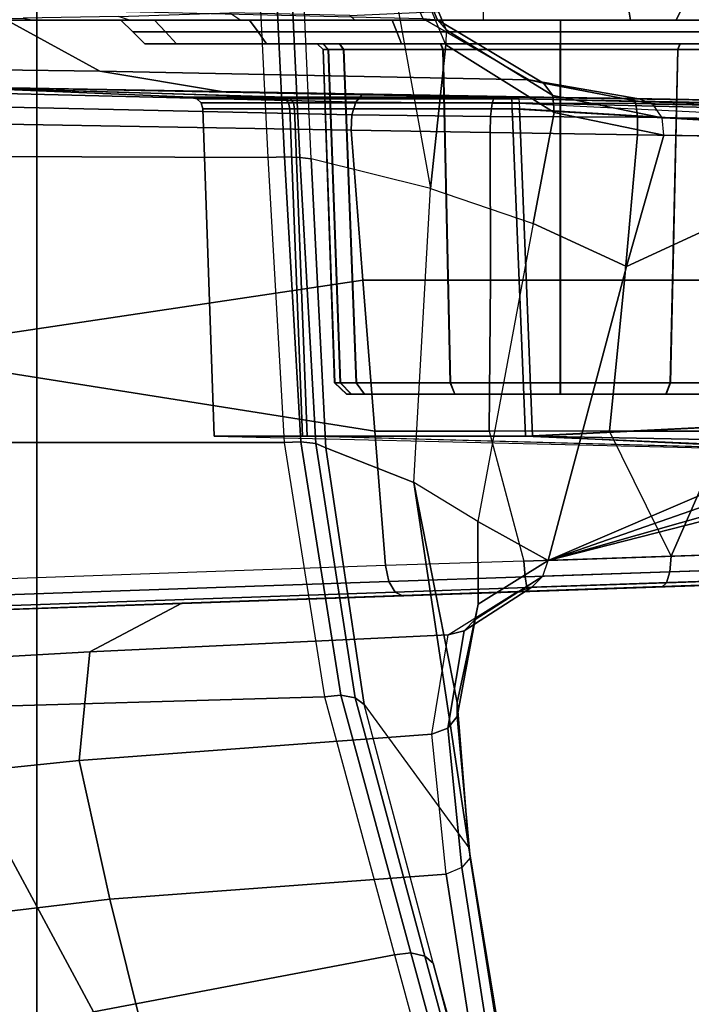
# Model space of a CAD drawing. Units: inches. Extents: x -15 to 182, y -6 to 126.
# Drawn here: x 38 to 40, y 24 to 25 of the extents above; entities that cross this region are included whole.
import ezdxf

# ---------------------------------------------------------------- set-up
doc = ezdxf.new("R2010")
doc.units = ezdxf.units.IN
doc.header["$MEASUREMENT"] = 0
for name, color, linetype in [('SEAT-BASE', 5, 'Continuous'), ('SEAT-CHASSIS', 5, 'Continuous'), ('SEAT-FABRIC', 5, 'Continuous')]:
    doc.layers.add(name, color=color, linetype=linetype)

# ---------------------------------------------------------------- blocks, each defined once
blk = doc.blocks.new('1COSM_MIDBACK_ARMS_0T')
at = {"layer": 'SEAT-BASE'}
for points in [[(7.2914, 10.7637, 4.6922), (0.4658, 1.9393, 7.7766), (0.4424, 1.9419, 7.726), (7.2698, 10.763, 4.6427)], [(7.2698, 10.763, 4.6427), (6.8454, 10.211, 4.77), (0.9754, 2.6298, 7.4436), (0.4424, 1.9419, 7.726)], [(7.3323, 10.7417, 4.7197), (0.508, 1.9129, 7.8018), (0.4658, 1.9393, 7.7766), (7.2914, 10.7637, 4.6922)], [(7.4859, 10.63, 4.7496), (0.7962, 1.7036, 7.8317), (0.508, 1.9129, 7.8018), (7.3323, 10.7417, 4.7197)], [(7.6412, 10.5172, 4.7597), (1.0852, 1.4936, 7.8418), (0.7962, 1.7036, 7.8317), (7.4859, 10.63, 4.7496)], [(7.7965, 10.4044, 4.7496), (1.3742, 1.2836, 7.8317), (1.0852, 1.4936, 7.8418), (7.6412, 10.5172, 4.7597)], [(7.9501, 10.2928, 4.7197), (1.6623, 1.0743, 7.8018), (1.3742, 1.2836, 7.8317), (7.7965, 10.4044, 4.7496)], [(7.9837, 10.2607, 4.6922), (1.7004, 1.0423, 7.7766), (1.6623, 1.0743, 7.8018), (7.9501, 10.2928, 4.7197)], [(7.9897, 10.2399, 4.6427), (1.7101, 1.0208, 7.726), (1.7004, 1.0423, 7.7766), (7.9837, 10.2607, 4.6922)], [(1.7101, 1.0208, 7.726), (2.1997, 1.7404, 7.4436), (7.5959, 9.6658, 4.77), (7.9897, 10.2399, 4.6427)], [(6.8454, 10.211, 4.77), (0.9754, 2.6298, 7.4436), (0.9834, 2.5971, 7.3655), (6.8519, 10.1815, 4.7009)], [(6.8519, 10.1815, 4.7009), (0.9834, 2.5971, 7.3655), (1.0298, 2.5447, 7.3173), (6.8892, 10.1359, 4.6539)], [(6.8892, 10.1359, 4.6539), (1.0298, 2.5447, 7.3173), (1.343, 2.6014, 7.1322), (6.9772, 10.0734, 4.5728)], [(6.8892, 10.1359, 4.6539), (1.0298, 2.5447, 7.3173), (1.343, 2.6014, 7.1322), (6.9772, 10.0734, 4.5728)], [(6.9772, 10.0734, 4.5728), (1.343, 2.6014, 7.1322), (1.6073, 2.7163, 6.9012), (7.0442, 10.0311, 4.4629)], [(6.9772, 10.0734, 4.5728), (1.343, 2.6014, 7.1322), (1.6073, 2.7163, 6.9012), (7.0442, 10.0311, 4.4629)], [(7.0442, 10.0311, 4.4629), (1.6073, 2.7163, 6.9012), (1.9486, 2.9467, 6.4814), (7.1217, 9.9895, 4.2405)], [(7.0442, 10.0311, 4.4629), (1.6073, 2.7163, 6.9012), (1.9486, 2.9467, 6.4814), (7.1217, 9.9895, 4.2405)], [(7.1217, 9.9895, 4.2405), (1.9486, 2.9467, 6.4814), (2.1944, 3.1839, 6.0034), (7.1552, 9.976, 4.0039)], [(7.1217, 9.9895, 4.2405), (1.9486, 2.9467, 6.4814), (2.1944, 3.1839, 6.0034), (7.1552, 9.976, 4.0039)], [(2.1944, 3.1839, 6.0034), (1.3582, 1.9698, 5.1688), (7.0015, 9.7371, 3.5866), (7.1552, 9.976, 4.0039)], [(7.2766, 9.8878, 4.0039), (7.097, 9.6677, 3.5866), (1.4537, 1.9004, 5.1688), (2.35, 3.0708, 6.0034)], [(7.2766, 9.8878, 4.0039), (2.35, 3.0708, 6.0034), (2.2003, 2.7638, 6.4814), (7.2999, 9.86, 4.2405)], [(7.2766, 9.8878, 4.0039), (2.35, 3.0708, 6.0034), (2.2003, 2.7638, 6.4814), (7.2999, 9.86, 4.2405)], [(7.2999, 9.86, 4.2405), (2.2003, 2.7638, 6.4814), (2.0867, 2.368, 6.9012), (7.3634, 9.7992, 4.4629)], [(7.2999, 9.86, 4.2405), (2.2003, 2.7638, 6.4814), (2.0867, 2.368, 6.9012), (7.3634, 9.7992, 4.4629)], [(7.3634, 9.7992, 4.4629), (2.0867, 2.368, 6.9012), (2.0591, 2.0811, 7.1322), (7.4243, 9.7486, 4.5728)], [(7.3634, 9.7992, 4.4629), (2.0867, 2.368, 6.9012), (2.0591, 2.0811, 7.1322), (7.4243, 9.7486, 4.5728)], [(7.4243, 9.7486, 4.5728), (2.0591, 2.0811, 7.1322), (2.102, 1.7658, 7.3173), (7.5109, 9.6842, 4.6539)], [(7.4243, 9.7486, 4.5728), (2.0591, 2.0811, 7.1322), (2.102, 1.7658, 7.3173), (7.5109, 9.6842, 4.6539)], [(1.4537, 1.9004, 5.1688), (1.3582, 1.9698, 5.1688), (7.0015, 9.7371, 3.5866), (7.097, 9.6677, 3.5866)], [(7.5109, 9.6842, 4.6539), (2.102, 1.7658, 7.3173), (2.1661, 1.7378, 7.3655), (7.5658, 9.6628, 4.7009)], [(7.5658, 9.6628, 4.7009), (2.1661, 1.7378, 7.3655), (2.1997, 1.7404, 7.4436), (7.5959, 9.6658, 4.77)]]:
    blk.add_3dface(points, dxfattribs=at)
at = {"layer": 'SEAT-CHASSIS'}
for points in [[(5.7184, 6.043, 18.5238), (5.5419, 6.9724, 18.569), (5.6651, 6.1952, 18.0384), (5.8793, 5.4406, 18.0915)], [(5.8579, 5.293, 17.3381), (5.7115, 6.2363, 17.9901), (5.6858, 6.2267, 17.998), (5.8322, 5.2823, 17.3476)], [(6.4153, 5.3343, 17.1238), (6.1907, 6.2379, 17.8131), (5.7115, 6.2363, 17.9901), (5.8579, 5.293, 17.3381)], [(6.8652, 5.3881, 16.7335), (6.5963, 6.2395, 17.5028), (6.1907, 6.2379, 17.8131), (6.4153, 5.3343, 17.1238)], [(5.8322, 5.2823, 17.3476), (5.6858, 6.2267, 17.998), (5.669, 6.2118, 18.0156), (5.8182, 5.266, 17.3677)], [(5.8182, 5.266, 17.3677), (5.669, 6.2118, 18.0156), (5.6651, 6.1952, 18.0384), (5.8205, 5.2495, 17.392)], [(5.6651, 6.1952, 18.0384), (5.8793, 5.4406, 18.0915), (5.9938, 5.0119, 17.7842), (5.8205, 5.2495, 17.392)], [(5.9438, 5.4266, 18.1345), (5.7804, 6.0264, 18.5695), (6.1712, 6.1327, 18.5495), (6.4425, 5.5213, 18.0396)], [(5.8933, 5.4287, 18.1129), (5.7305, 6.03, 18.546), (5.7184, 6.043, 18.5238), (5.8793, 5.4406, 18.0915)], [(5.9164, 5.4237, 18.1284), (5.7529, 6.024, 18.5626), (5.7305, 6.03, 18.546), (5.8933, 5.4287, 18.1129)], [(5.9438, 5.4266, 18.1345), (5.7804, 6.0264, 18.5695), (5.7529, 6.024, 18.5626), (5.9164, 5.4237, 18.1284)], [(6.7138, 5.0183, 17.5898), (6.4425, 5.5213, 18.0396), (6.8627, 5.6749, 17.7849), (7.2115, 5.0921, 17.1117)], [(6.0599, 4.9993, 17.8249), (5.9438, 5.4266, 18.1345), (6.4425, 5.5213, 18.0396), (6.7138, 5.0183, 17.5898)], [(6.009, 5.0008, 17.8049), (5.8933, 5.4287, 18.1129), (5.8793, 5.4406, 18.0915), (5.9938, 5.0119, 17.7842)], [(6.0326, 4.9963, 17.8195), (5.9164, 5.4237, 18.1284), (5.8933, 5.4287, 18.1129), (6.009, 5.0008, 17.8049)], [(6.0599, 4.9993, 17.8249), (5.9438, 5.4266, 18.1345), (5.9164, 5.4237, 18.1284), (6.0326, 4.9963, 17.8195)], [(6.8652, 5.3881, 16.7334), (6.4153, 5.3343, 17.1238), (6.4664, 5.105, 16.9015), (6.9262, 5.1522, 16.4859)], [(6.4153, 5.3343, 17.1238), (5.8579, 5.293, 17.3381), (5.8818, 5.0611, 17.1133), (6.4664, 5.105, 16.9015)], [(5.8579, 5.293, 17.3381), (5.8818, 5.0611, 17.1133), (5.8552, 5.0513, 17.121), (5.8322, 5.2823, 17.3476)], [(5.8322, 5.2823, 17.3476), (5.8552, 5.0513, 17.121), (5.8396, 5.0318, 17.1364), (5.8182, 5.266, 17.3677)], [(5.8182, 5.266, 17.3677), (5.8396, 5.0318, 17.1364), (5.8399, 5.0088, 17.1546), (5.8205, 5.2495, 17.392)], [(5.9938, 5.0119, 17.7842), (5.8205, 5.2495, 17.392), (5.9114, 4.644, 17.207), (6.0575, 4.5868, 17.5621)], [(5.9114, 4.644, 17.207), (5.8205, 5.2495, 17.392), (5.8399, 5.0088, 17.1546)], [(6.9262, 5.1522, 16.4859), (6.4664, 5.105, 16.9015), (6.4483, 4.9248, 16.6348), (6.8981, 4.9499, 16.2076)], [(6.4664, 5.105, 16.9015), (5.8818, 5.0611, 17.1133), (5.8546, 4.8966, 16.8358), (6.4483, 4.9248, 16.6348)], [(5.8818, 5.0611, 17.1133), (5.8546, 4.8966, 16.8358), (5.8281, 4.8898, 16.8446), (5.8552, 5.0513, 17.121)], [(5.8552, 5.0513, 17.121), (5.8281, 4.8898, 16.8446), (5.8099, 4.8712, 16.857), (5.8396, 5.0318, 17.1364)], [(5.8396, 5.0318, 17.1364), (5.8099, 4.8712, 16.857), (5.8048, 4.8458, 16.8695), (5.8399, 5.0088, 17.1546)], [(5.8399, 5.0088, 17.1546), (5.8048, 4.8458, 16.8695), (5.8056, 4.7087, 16.8929), (5.9114, 4.644, 17.207)], [(6.074, 4.5798, 17.5836), (6.009, 5.0008, 17.8049), (5.9938, 5.0119, 17.7842), (6.0575, 4.5868, 17.5621)], [(6.1265, 4.5781, 17.5989), (6.0599, 4.9993, 17.8249), (6.7138, 5.0183, 17.5898), (6.8517, 4.5781, 17.3029)], [(6.0986, 4.5767, 17.5967), (6.0326, 4.9963, 17.8195), (6.009, 5.0008, 17.8049), (6.074, 4.5798, 17.5836)], [(6.1265, 4.5781, 17.5989), (6.0599, 4.9993, 17.8249), (6.0326, 4.9963, 17.8195), (6.0986, 4.5767, 17.5967)], [(6.8981, 4.9499, 16.2076), (6.4483, 4.9248, 16.6348), (6.2961, 4.8444, 16.3674), (6.6991, 4.8586, 15.9478)], [(6.4483, 4.9248, 16.6348), (5.8546, 4.8966, 16.8358), (5.7399, 4.8249, 16.5437), (6.2961, 4.8444, 16.3674)], [(5.8546, 4.8966, 16.8358), (5.7399, 4.8249, 16.5437), (5.7163, 4.8177, 16.5573), (5.8281, 4.8898, 16.8446)], [(5.8281, 4.8898, 16.8446), (5.7163, 4.8177, 16.5573), (5.698, 4.7994, 16.5684), (5.8099, 4.8712, 16.857)], [(5.8099, 4.8712, 16.857), (5.698, 4.7994, 16.5684), (5.6888, 4.7736, 16.5747), (5.8048, 4.8458, 16.8695)], [(6.8515, 4.8641, 15.3001), (5.9301, 4.8321, 14.8355), (5.9426, 4.826, 14.811), (6.8646, 4.858, 15.2758)], [(5.9301, 4.8321, 14.8355), (6.8515, 4.8641, 15.3001), (6.6991, 4.8586, 15.9478)], [(5.1564, 4.805, 15.0611), (6.2961, 4.8444, 16.3674), (6.6991, 4.8586, 15.9478), (5.3021, 4.8102, 14.8966)], [(5.3021, 4.8102, 14.8966), (6.6991, 4.8586, 15.9478), (5.5001, 4.8171, 14.796)], [(5.5001, 4.8171, 14.796), (5.7216, 4.8249, 14.7754), (6.6991, 4.8586, 15.9478)], [(5.8056, 4.7087, 16.8929), (5.8048, 4.8458, 16.8695), (5.6888, 4.7736, 16.5747)], [(6.6991, 4.8586, 15.9478), (5.7216, 4.8249, 14.7754), (5.9301, 4.8321, 14.8355)], [(6.8646, 4.858, 15.2758), (5.9426, 4.826, 14.811), (5.953, 4.808, 14.7917), (6.8753, 4.84, 15.2567)], [(6.2961, 4.8444, 16.3674), (5.1564, 4.805, 15.0611), (5.0804, 4.8023, 15.2685)], [(5.0804, 4.8023, 15.2685), (5.0861, 4.8024, 15.4905), (6.2961, 4.8444, 16.3674)], [(6.2961, 4.8444, 16.3674), (5.0861, 4.8024, 15.4905), (5.1722, 4.8054, 15.6933)], [(5.7399, 4.8249, 16.5437), (6.2961, 4.8444, 16.3674), (5.1722, 4.8054, 15.6933)], [(5.7245, 4.8184, 14.7481), (5.9426, 4.826, 14.811), (5.9301, 4.8321, 14.8355), (5.7216, 4.8249, 14.7754)], [(6.8753, 4.84, 15.2567), (5.953, 4.808, 14.7917), (5.9588, 4.782, 14.782), (6.8813, 4.8141, 15.2471)], [(5.698, 4.7994, 16.5684), (5.1321, 4.7798, 15.7206), (5.1496, 4.7982, 15.7085), (5.7163, 4.8177, 16.5573)], [(5.7163, 4.8177, 16.5573), (5.1496, 4.7982, 15.7085), (5.1722, 4.8054, 15.6933), (5.7399, 4.8249, 16.5437)], [(5.2855, 4.8032, 14.8749), (5.4927, 4.8104, 14.7696), (5.5001, 4.8171, 14.796), (5.3021, 4.8102, 14.8966)], [(5.4874, 4.7922, 14.7487), (5.7273, 4.8003, 14.7266), (5.7245, 4.8184, 14.7481), (5.4927, 4.8104, 14.7696)], [(5.4927, 4.8104, 14.7696), (5.7245, 4.8184, 14.7481), (5.7216, 4.8249, 14.7754), (5.5001, 4.8171, 14.796)], [(5.7273, 4.8003, 14.7266), (5.953, 4.808, 14.7917), (5.9426, 4.826, 14.811), (5.7245, 4.8184, 14.7481)], [(6.7987, 4.4288, 15.1298), (5.9763, 4.559, 14.7468), (5.9588, 4.782, 14.782), (6.8813, 4.8141, 15.2471)], [(5.6888, 4.7736, 16.5747), (5.1232, 4.7539, 15.7272), (5.1321, 4.7798, 15.7206), (5.698, 4.7994, 16.5684)], [(5.2729, 4.7849, 14.8577), (5.4874, 4.7922, 14.7487), (5.4927, 4.8104, 14.7696), (5.2855, 4.8032, 14.8749)], [(5.4852, 4.7663, 14.7378), (5.7293, 4.7744, 14.7155), (5.7273, 4.8003, 14.7266), (5.4874, 4.7922, 14.7487)], [(5.7293, 4.7744, 14.7155), (5.9588, 4.782, 14.782), (5.953, 4.808, 14.7917), (5.7273, 4.8003, 14.7266)], [(5.2667, 4.759, 14.8485), (5.4852, 4.7663, 14.7378), (5.4874, 4.7922, 14.7487), (5.2729, 4.7849, 14.8577)], [(5.9588, 4.782, 14.782), (5.9763, 4.559, 14.7468), (5.7866, 4.559, 14.6848), (5.7293, 4.7744, 14.7155)], [(5.6888, 4.7736, 16.5747), (5.1925, 4.5602, 15.8934), (5.1029, 4.0758, 15.9128), (5.5589, 4.2864, 16.5332)], [(5.6888, 4.7736, 16.5747), (5.1232, 4.7539, 15.7272), (5.1063, 4.6391, 15.7384), (5.1572, 4.6374, 15.8156)], [(5.6888, 4.7736, 16.5747), (5.1572, 4.6374, 15.8156), (5.1785, 4.6282, 15.8505)], [(5.1785, 4.6282, 15.8505), (5.1925, 4.6007, 15.8804), (5.6888, 4.7736, 16.5747)], [(5.6888, 4.7736, 16.5747), (5.1925, 4.6007, 15.8804), (5.1925, 4.5602, 15.8934)], [(5.3944, 4.559, 14.7319), (5.2248, 4.559, 14.837), (5.2667, 4.759, 14.8485), (5.4852, 4.7663, 14.7378)], [(5.4852, 4.7663, 14.7378), (5.5871, 4.559, 14.6797), (5.3944, 4.559, 14.7319), (5.4852, 4.7663, 14.7378)], [(5.7866, 4.559, 14.6848), (5.7293, 4.7744, 14.7155), (5.4852, 4.7663, 14.7378), (5.5871, 4.559, 14.6797)], [(5.6888, 4.7736, 16.5747), (5.5589, 4.2864, 16.5332), (5.7136, 4.215, 16.8168), (5.8056, 4.7087, 16.8929)], [(5.8056, 4.7087, 16.8929), (5.9114, 4.644, 17.207), (5.8837, 4.1572, 17.1045), (5.7136, 4.215, 16.8168)], [(6.0575, 4.5868, 17.5621), (5.9114, 4.644, 17.207), (5.8837, 4.1572, 17.1045), (6.082, 4.1079, 17.4457)], [(5.0532, 4.5958, 15.5295), (6.0962, 4.5676, 15.7471), (6.2425, 4.5676, 15.3588), (5.0329, 4.5964, 15.3231)], [(6.2425, 4.5676, 15.3588), (5.0329, 4.5964, 15.3231), (5.0814, 4.5947, 15.1169), (6.0884, 4.5676, 14.9736)], [(5.7264, 4.5676, 15.935), (5.1373, 4.5929, 15.717), (5.0532, 4.5958, 15.5295), (6.0962, 4.5676, 15.7471)], [(5.0814, 4.5947, 15.1169), (6.0884, 4.5676, 14.9736), (5.7148, 4.5676, 14.7932), (5.0814, 4.5947, 15.1169)], [(5.0814, 4.5947, 15.1169), (5.3107, 4.5866, 14.9457), (5.7148, 4.5676, 14.7932)], [(5.3331, 4.5481, 15.8297), (5.1882, 4.5912, 15.7942), (5.1373, 4.5929, 15.717), (5.7264, 4.5676, 15.935)], [(5.7148, 4.5676, 14.7932), (5.3107, 4.5866, 14.9457), (5.3128, 4.5753, 14.9182)], [(6.1004, 4.1056, 17.4666), (6.074, 4.5798, 17.5836), (6.0575, 4.5868, 17.5621), (6.082, 4.1079, 17.4457)], [(5.7148, 4.5676, 14.7932), (5.3128, 4.5753, 14.9182), (5.3238, 4.5481, 14.9065)], [(5.7366, 4.0249, 14.7763), (5.7148, 4.5676, 14.7932), (5.3238, 4.5481, 14.9065), (5.318, 4.0499, 14.889)], [(5.3277, 4.0499, 15.8472), (5.3331, 4.5481, 15.8297), (5.7264, 4.5676, 15.935), (5.7485, 4.0249, 15.9514)], [(6.1091, 4.0249, 14.9682), (6.0884, 4.5676, 14.9736), (5.7148, 4.5676, 14.7932), (5.7366, 4.0249, 14.7763)], [(5.7485, 4.0249, 15.9514), (5.7264, 4.5676, 15.935), (6.0962, 4.5676, 15.7471), (6.1171, 4.0249, 15.7521)], [(6.1258, 4.1049, 17.4781), (6.0986, 4.5767, 17.5967), (6.074, 4.5798, 17.5836), (6.1004, 4.1056, 17.4666)], [(6.2614, 4.0249, 15.3586), (6.2425, 4.5676, 15.3588), (6.0884, 4.5676, 14.9736), (6.1091, 4.0249, 14.9682)], [(6.1171, 4.0249, 15.7521), (6.0962, 4.5676, 15.7471), (6.2425, 4.5676, 15.3588), (6.2614, 4.0249, 15.3586)], [(6.1537, 4.1057, 17.4782), (6.1265, 4.5781, 17.5989), (6.0986, 4.5767, 17.5967), (6.1258, 4.1049, 17.4781)], [(6.1537, 4.1057, 17.4782), (6.1265, 4.5781, 17.5989), (6.8517, 4.5781, 17.3029), (6.9248, 4.1032, 17.1336)], [(5.3503, 4.3092, 14.7037), (5.3944, 4.559, 14.7319), (5.5871, 4.559, 14.6797), (5.5625, 4.3092, 14.6385)], [(5.5625, 4.3092, 14.6385), (5.5871, 4.559, 14.6797), (5.7866, 4.559, 14.6848), (5.7844, 4.3092, 14.6398)], [(5.7844, 4.3092, 14.6398), (5.7866, 4.559, 14.6848), (5.9763, 4.559, 14.7468), (5.9959, 4.3092, 14.7073)], [(6.7987, 4.4288, 15.1298), (5.9959, 4.3092, 14.7073), (5.9763, 4.559, 14.7468)], [(6.0232, 4.498, 15.6275), (6.0229, 4.498, 15.0981), (5.3141, 4.498, 15.0984), (5.3144, 4.498, 15.6278)], [(6.0229, 4.498, 15.0981), (6.0151, 4.498, 15.0597), (5.3219, 4.498, 15.06), (5.3141, 4.498, 15.0984)], [(5.3144, 4.498, 15.6278), (5.3222, 4.498, 15.6662), (6.0154, 4.498, 15.6658), (6.0232, 4.498, 15.6275)], [(5.3441, 4.498, 15.0277), (5.3219, 4.498, 15.06), (6.0151, 4.498, 15.0597), (5.9929, 4.498, 15.0274)], [(5.9932, 4.498, 15.6982), (6.0154, 4.498, 15.6658), (5.3222, 4.498, 15.6662), (5.3444, 4.498, 15.6985)], [(5.4935, 4.498, 14.9305), (5.4861, 4.479, 14.9122), (5.3304, 4.479, 15.0136), (5.3441, 4.498, 15.0277)], [(5.4939, 4.498, 15.7956), (5.4865, 4.479, 15.8138), (5.3307, 4.479, 15.7126), (5.3444, 4.498, 15.6985)], [(5.9929, 4.498, 15.0274), (5.8434, 4.498, 14.9303), (5.4935, 4.498, 14.9305), (5.3441, 4.498, 15.0277)], [(5.9932, 4.498, 15.6982), (5.3444, 4.498, 15.6985), (5.4939, 4.498, 15.7956), (5.8438, 4.498, 15.7954)], [(5.6684, 4.498, 14.8963), (5.6684, 4.479, 14.8766), (5.4861, 4.479, 14.9122), (5.4935, 4.498, 14.9305)], [(5.6689, 4.498, 15.8296), (5.6689, 4.479, 15.8492), (5.4865, 4.479, 15.8138), (5.4939, 4.498, 15.7956)], [(5.4935, 4.498, 14.9305), (5.8434, 4.498, 14.9303), (5.6684, 4.498, 14.8963)], [(5.8438, 4.498, 15.7954), (5.4939, 4.498, 15.7956), (5.6689, 4.498, 15.8296)], [(5.8434, 4.498, 14.9303), (5.8508, 4.479, 14.9121), (5.6684, 4.479, 14.8766), (5.6684, 4.498, 14.8963)], [(5.8438, 4.498, 15.7954), (5.8512, 4.479, 15.8137), (5.6689, 4.479, 15.8492), (5.6689, 4.498, 15.8296)], [(5.9929, 4.498, 15.0274), (6.0066, 4.479, 15.0133), (5.8508, 4.479, 14.9121), (5.8434, 4.498, 14.9303)], [(5.9932, 4.498, 15.6982), (6.0069, 4.479, 15.7123), (5.8512, 4.479, 15.8137), (5.8438, 4.498, 15.7954)], [(6.0332, 4.4791, 15.052), (6.0151, 4.498, 15.0597), (5.9929, 4.498, 15.0274), (6.0066, 4.479, 15.0133)], [(6.0069, 4.479, 15.7123), (5.9932, 4.498, 15.6982), (6.0154, 4.498, 15.6658), (6.0335, 4.4791, 15.6735)], [(6.0426, 4.479, 15.0981), (6.0229, 4.498, 15.0981), (6.0151, 4.498, 15.0597), (6.0332, 4.4791, 15.052)], [(6.0335, 4.4791, 15.6735), (6.0154, 4.498, 15.6658), (6.0232, 4.498, 15.6275), (6.0428, 4.479, 15.6274)], [(6.0426, 4.479, 15.0981), (6.0229, 4.498, 15.0981), (6.0232, 4.498, 15.6275), (6.0428, 4.479, 15.6274)], [(5.4861, 4.479, 14.9122), (5.4739, 3.9268, 14.8964), (5.3093, 3.9268, 15.0073), (5.3304, 4.479, 15.0136)], [(5.4865, 4.479, 15.8138), (5.4743, 3.9268, 15.8297), (5.3096, 3.9268, 15.7189), (5.3307, 4.479, 15.7126)], [(5.6684, 4.479, 14.8766), (5.6684, 3.9268, 14.8574), (5.4739, 3.9268, 14.8964), (5.4861, 4.479, 14.9122)], [(5.6689, 4.479, 15.8492), (5.6689, 3.9268, 15.8685), (5.4743, 3.9268, 15.8297), (5.4865, 4.479, 15.8138)], [(5.8508, 4.479, 14.9121), (5.863, 3.9268, 14.8962), (5.6684, 3.9268, 14.8574), (5.6684, 4.479, 14.8766)], [(5.8512, 4.479, 15.8137), (5.8634, 3.9268, 15.8295), (5.6689, 3.9268, 15.8685), (5.6689, 4.479, 15.8492)], [(6.0066, 4.479, 15.0133), (6.0277, 3.9268, 15.007), (5.863, 3.9268, 14.8962), (5.8508, 4.479, 14.9121)], [(6.0069, 4.479, 15.7123), (6.028, 3.9268, 15.7186), (5.8634, 3.9268, 15.8295), (5.8512, 4.479, 15.8137)], [(6.0332, 4.4791, 15.052), (6.053, 3.9268, 15.0451), (6.0277, 3.9268, 15.007), (6.0066, 4.479, 15.0133)], [(6.0069, 4.479, 15.7123), (6.028, 3.9268, 15.7186), (6.0533, 3.9268, 15.6804), (6.0335, 4.4791, 15.6735)], [(6.0426, 4.479, 15.0981), (6.0619, 3.9268, 15.09), (6.053, 3.9268, 15.0451), (6.0332, 4.4791, 15.052)], [(6.0335, 4.4791, 15.6735), (6.0533, 3.9268, 15.6804), (6.0621, 3.9268, 15.6355), (6.0428, 4.479, 15.6274)], [(6.0428, 4.479, 15.6274), (6.0621, 3.9268, 15.6355), (6.0619, 3.9268, 15.09), (6.0426, 4.479, 15.0981)], [(6.0154, 4.0603, 14.668), (5.9959, 4.3092, 14.7073), (6.7987, 4.4288, 15.1298), (6.7818, 4.047, 15.0463)], [(5.31, 4.0722, 14.6771), (5.3503, 4.3092, 14.7037), (5.5625, 4.3092, 14.6385), (5.5408, 4.0683, 14.5989)], [(5.5408, 4.0683, 14.5989), (5.5625, 4.3092, 14.6385), (5.7844, 4.3092, 14.6398), (5.7851, 4.0641, 14.5962)], [(5.7851, 4.0641, 14.5962), (5.7844, 4.3092, 14.6398), (5.9959, 4.3092, 14.7073), (6.0154, 4.0603, 14.668)], [(5.5589, 4.2864, 16.5332), (5.1029, 4.0758, 15.9128), (5.4973, 4.069, 16.5092)], [(5.7136, 4.215, 16.8168), (5.5589, 4.2864, 16.5332), (5.4973, 4.069, 16.5092), (5.679, 4.0313, 16.7948)], [(5.8837, 4.1572, 17.1045), (5.7136, 4.215, 16.8168), (5.679, 4.0313, 16.7948), (5.8586, 3.9193, 17.0693)], [(5.8837, 4.1572, 17.1045), (5.8586, 3.9193, 17.0693), (5.9795, 3.6287, 17.2554)], [(5.8837, 4.1572, 17.1045), (6.082, 4.1079, 17.4457), (6.104, 3.6206, 17.443), (5.9795, 3.6287, 17.2554)], [(6.1236, 3.624, 17.4624), (6.1004, 4.1056, 17.4666), (6.082, 4.1079, 17.4457), (6.104, 3.6206, 17.443)], [(6.1494, 3.6269, 17.4724), (6.1258, 4.1049, 17.4781), (6.1004, 4.1056, 17.4666), (6.1236, 3.624, 17.4624)], [(6.1771, 3.6287, 17.4713), (6.1537, 4.1057, 17.4782), (6.1258, 4.1049, 17.4781), (6.1494, 3.6269, 17.4724)], [(6.1771, 3.6287, 17.4713), (6.1537, 4.1057, 17.4782), (6.9248, 4.1032, 17.1336), (6.9712, 3.6287, 17.0982)], [(5.1029, 4.0758, 15.9128), (5.4973, 4.069, 16.5092), (5.4998, 4.0398, 16.507), (5.106, 4.0465, 15.9114)], [(5.31, 4.0722, 14.6771), (5.5408, 4.0683, 14.5989), (5.5408, 4.039, 14.6024), (5.3112, 4.0429, 14.6803)], [(5.4998, 4.0398, 16.507), (5.6813, 4.003, 16.787), (5.679, 4.0313, 16.7948), (5.4973, 4.069, 16.5092)], [(5.5408, 4.0683, 14.5989), (5.7851, 4.0641, 14.5962), (5.7843, 4.0376, 14.5984), (5.5408, 4.039, 14.6024)], [(5.7851, 4.0641, 14.5962), (6.0154, 4.0603, 14.668), (6.0142, 4.0352, 14.6695), (5.7843, 4.0376, 14.5984)], [(5.106, 4.0465, 15.9114), (5.4998, 4.0398, 16.507), (5.5154, 4.0172, 16.4965), (5.1233, 4.0238, 15.9034)], [(5.318, 4.0499, 14.889), (5.3303, 4.0249, 14.8791), (5.7369, 4.0154, 14.7735), (5.7366, 4.0249, 14.7763)], [(5.3277, 4.0499, 15.8472), (5.7485, 4.0249, 15.9514), (5.7488, 4.0154, 15.9543), (5.3313, 4.0356, 15.8504)], [(6.0154, 4.0603, 14.668), (6.7818, 4.047, 15.0463), (6.7798, 4.0177, 15.0492), (6.0142, 4.0352, 14.6695)], [(5.3112, 4.0429, 14.6803), (5.5408, 4.039, 14.6024), (5.5436, 4.0164, 14.6211), (5.3196, 4.0203, 14.6972)], [(5.7488, 4.0154, 15.9543), (5.3313, 4.0356, 15.8504), (5.348, 4.0187, 15.8635), (5.7498, 4.0084, 15.9614)], [(5.5154, 4.0172, 16.4965), (5.6969, 3.9826, 16.7725), (5.6813, 4.003, 16.787), (5.4998, 4.0398, 16.507)], [(5.5408, 4.039, 14.6024), (5.7843, 4.0376, 14.5984), (5.7817, 4.0158, 14.6135), (5.5436, 4.0164, 14.6211)], [(5.6813, 4.003, 16.787), (5.8581, 3.8943, 17.0533), (5.8586, 3.9193, 17.0693), (5.679, 4.0313, 16.7948)], [(5.7843, 4.0376, 14.5984), (6.0142, 4.0352, 14.6695), (6.0079, 4.014, 14.6816), (5.7817, 4.0158, 14.6135)], [(6.0142, 4.0352, 14.6695), (6.7798, 4.0177, 15.0492), (6.7709, 3.9951, 15.0661), (6.0079, 4.014, 14.6816)], [(5.1233, 4.0238, 15.9034), (5.5154, 4.0172, 16.4965), (5.5389, 4.0084, 16.4812), (5.1489, 4.0151, 15.8914)], [(5.5389, 4.0084, 16.4812), (5.1489, 4.0151, 15.8914), (5.3744, 4.0111, 15.8853)], [(5.3196, 4.0203, 14.6972), (5.5436, 4.0164, 14.6211), (5.5483, 4.0079, 14.6489), (5.3326, 4.0117, 14.7222)], [(5.3303, 4.0249, 14.8791), (5.3419, 4.0161, 14.8683), (5.7377, 4.0084, 14.7664), (5.7369, 4.0154, 14.7735)], [(5.7377, 4.0084, 14.7664), (5.3419, 4.0161, 14.8683), (5.3639, 4.0111, 14.85), (5.7388, 4.0059, 14.7568)], [(5.348, 4.0187, 15.8635), (5.7498, 4.0084, 15.9614), (5.7511, 4.0059, 15.9709), (5.3744, 4.0111, 15.8853)], [(5.5389, 4.0084, 16.4812), (5.7206, 3.9769, 16.756), (5.6969, 3.9826, 16.7725), (5.5154, 4.0172, 16.4965)], [(5.5436, 4.0164, 14.6211), (5.7817, 4.0158, 14.6135), (5.778, 4.0046, 14.6374), (5.5483, 4.0079, 14.6489)], [(5.7366, 4.0249, 14.7763), (6.1091, 4.0249, 14.9682), (6.1113, 4.0154, 14.9663), (5.7369, 4.0154, 14.7735)], [(5.7369, 4.0154, 14.7735), (6.1113, 4.0154, 14.9663), (6.1166, 4.0084, 14.9615), (5.7377, 4.0084, 14.7664)], [(5.7488, 4.0154, 15.9543), (6.1192, 4.0154, 15.7539), (6.1171, 4.0249, 15.7521), (5.7485, 4.0249, 15.9514)], [(5.7498, 4.0084, 15.9614), (6.1247, 4.0084, 15.7586), (6.1192, 4.0154, 15.7539), (5.7488, 4.0154, 15.9543)], [(5.7817, 4.0158, 14.6135), (6.0079, 4.014, 14.6816), (5.998, 4.0018, 14.7012), (5.778, 4.0046, 14.6374)], [(6.0079, 4.014, 14.6816), (6.7709, 3.9951, 15.0661), (6.7582, 3.9869, 15.0914), (5.998, 4.0018, 14.7012)], [(6.1091, 4.0249, 14.9682), (6.2614, 4.0249, 15.3586), (6.2643, 4.0154, 15.3586), (6.1113, 4.0154, 14.9663)], [(6.1113, 4.0154, 14.9663), (6.2643, 4.0154, 15.3586), (6.2714, 4.0084, 15.3585), (6.1166, 4.0084, 14.9615)], [(6.2614, 4.0249, 15.3586), (6.1171, 4.0249, 15.7521), (6.1192, 4.0154, 15.7539), (6.2643, 4.0154, 15.3586)], [(6.2643, 4.0154, 15.3586), (6.1192, 4.0154, 15.7539), (6.1247, 4.0084, 15.7586), (6.2714, 4.0084, 15.3585)], [(5.3326, 4.0117, 14.7222), (5.5483, 4.0079, 14.6489), (5.7388, 4.0059, 14.7568), (5.3639, 4.0111, 14.85)], [(6.2306, 3.9963, 16.3376), (5.5389, 4.0084, 16.4812), (5.3744, 4.0111, 15.8853), (5.7511, 4.0059, 15.9709)], [(6.4319, 3.9626, 16.5529), (5.7206, 3.9769, 16.756), (5.5389, 4.0084, 16.4812), (6.2306, 3.9963, 16.3376)], [(5.7388, 4.0059, 14.7568), (5.5483, 4.0079, 14.6489), (5.778, 4.0046, 14.6374)], [(5.6969, 3.9826, 16.7725), (5.8724, 3.8778, 17.0333), (5.8581, 3.8943, 17.0533), (5.6813, 4.003, 16.787)], [(5.7377, 4.0084, 14.7664), (6.1166, 4.0084, 14.9615), (6.1238, 4.0059, 14.955), (5.7388, 4.0059, 14.7568)], [(6.1238, 4.0059, 14.955), (5.7388, 4.0059, 14.7568), (5.998, 4.0018, 14.7012), (6.7582, 3.9869, 15.0914)], [(5.7388, 4.0059, 14.7568), (5.778, 4.0046, 14.6374), (5.998, 4.0018, 14.7012)], [(5.7511, 4.0059, 15.9709), (6.132, 4.0059, 15.7649), (6.1247, 4.0084, 15.7586), (5.7498, 4.0084, 15.9614)], [(6.2306, 3.9963, 16.3376), (5.7511, 4.0059, 15.9709), (6.132, 4.0059, 15.7649), (6.7066, 3.9879, 15.7942)], [(6.1166, 4.0084, 14.9615), (6.2714, 4.0084, 15.3585), (6.2811, 4.0059, 15.3584), (6.1238, 4.0059, 14.955)], [(6.7066, 3.9879, 15.7942), (6.2811, 4.0059, 15.3584), (6.1238, 4.0059, 14.955), (6.7582, 3.9869, 15.0914)], [(6.2714, 4.0084, 15.3585), (6.1247, 4.0084, 15.7586), (6.132, 4.0059, 15.7649), (6.2811, 4.0059, 15.3584)], [(6.7066, 3.9879, 15.7942), (6.132, 4.0059, 15.7649), (6.2811, 4.0059, 15.3584)], [(5.7206, 3.9769, 16.756), (5.8966, 3.8754, 17.0161), (5.8724, 3.8778, 17.0333), (5.6969, 3.9826, 16.7725)], [(6.9445, 3.9559, 15.9676), (6.4319, 3.9626, 16.5529), (6.2306, 3.9963, 16.3376), (6.7066, 3.9879, 15.7942)], [(6.6229, 3.8586, 16.7536), (5.8966, 3.8754, 17.0161), (5.7206, 3.9769, 16.756), (6.4319, 3.9626, 16.5529)], [(7.1667, 3.856, 16.1344), (6.6229, 3.8586, 16.7536), (6.4319, 3.9626, 16.5529), (6.9445, 3.9559, 15.9676)], [(5.405, 3.9173, 15.9995), (5.4705, 3.9173, 15.8387), (5.3026, 3.9173, 15.7258), (5.1815, 3.9173, 15.8501)], [(5.1815, 3.9173, 14.8758), (5.3023, 3.9173, 15.0004), (5.4701, 3.9173, 14.8873), (5.405, 3.9173, 14.7264)], [(5.4739, 3.9268, 14.8964), (5.4701, 3.9173, 14.8873), (5.3023, 3.9173, 15.0004), (5.3093, 3.9268, 15.0073)], [(5.4743, 3.9268, 15.8297), (5.4705, 3.9173, 15.8387), (5.3026, 3.9173, 15.7258), (5.3096, 3.9268, 15.7189)], [(5.6686, 3.9173, 16.0519), (5.6686, 3.8976, 16.0716), (5.3975, 3.8976, 16.0177), (5.405, 3.9173, 15.9995)], [(5.405, 3.9173, 14.7264), (5.3975, 3.8976, 14.7082), (5.6686, 3.8976, 14.6543), (5.6686, 3.9173, 14.674)], [(5.6686, 3.9173, 16.0519), (5.6689, 3.9173, 15.8783), (5.4705, 3.9173, 15.8387), (5.405, 3.9173, 15.9995)], [(5.405, 3.9173, 14.7264), (5.4701, 3.9173, 14.8873), (5.6684, 3.9173, 14.8475), (5.6686, 3.9173, 14.674)], [(5.6684, 3.9268, 14.8574), (5.6684, 3.9173, 14.8475), (5.4701, 3.9173, 14.8873), (5.4739, 3.9268, 14.8964)], [(5.6689, 3.9268, 15.8685), (5.6689, 3.9173, 15.8783), (5.4705, 3.9173, 15.8387), (5.4743, 3.9268, 15.8297)], [(5.863, 3.9268, 14.8962), (5.8668, 3.9173, 14.8871), (5.6684, 3.9173, 14.8475), (5.6684, 3.9268, 14.8574)], [(5.9323, 3.9173, 14.7264), (5.6686, 3.9173, 14.674), (5.6684, 3.9173, 14.8475), (5.8668, 3.9173, 14.8871)], [(5.9323, 3.9173, 15.9995), (5.9398, 3.8976, 16.0177), (5.6686, 3.8976, 16.0716), (5.6686, 3.9173, 16.0519)], [(5.6686, 3.9173, 14.674), (5.6686, 3.8976, 14.6543), (5.9398, 3.8976, 14.7082), (5.9323, 3.9173, 14.7264)], [(5.9323, 3.9173, 15.9995), (5.8672, 3.9173, 15.8386), (5.6689, 3.9173, 15.8783), (5.6686, 3.9173, 16.0519)], [(5.8634, 3.9268, 15.8295), (5.8672, 3.9173, 15.8386), (5.6689, 3.9173, 15.8783), (5.6689, 3.9268, 15.8685)], [(5.9718, 3.625, 17.2261), (5.8581, 3.8943, 17.0533), (5.8586, 3.9193, 17.0693), (5.9795, 3.6287, 17.2554)], [(6.0277, 3.9268, 15.007), (6.0347, 3.9173, 15.0001), (5.8668, 3.9173, 14.8871), (5.863, 3.9268, 14.8962)], [(6.028, 3.9268, 15.7186), (6.035, 3.9173, 15.7255), (5.8672, 3.9173, 15.8386), (5.8634, 3.9268, 15.8295)], [(6.1558, 3.9173, 14.8758), (5.9323, 3.9173, 14.7264), (5.8668, 3.9173, 14.8871), (6.0347, 3.9173, 15.0001)], [(6.1558, 3.9173, 15.8501), (6.035, 3.9173, 15.7255), (5.8672, 3.9173, 15.8386), (5.9323, 3.9173, 15.9995)], [(6.1558, 3.9173, 15.8501), (6.1697, 3.8976, 15.864), (5.9398, 3.8976, 16.0177), (5.9323, 3.9173, 15.9995)], [(5.9323, 3.9173, 14.7264), (5.9398, 3.8976, 14.7082), (6.1697, 3.8976, 14.8618), (6.1558, 3.9173, 14.8758)], [(6.053, 3.9268, 15.0451), (6.0621, 3.9173, 15.0414), (6.0347, 3.9173, 15.0001), (6.0277, 3.9268, 15.007)], [(6.028, 3.9268, 15.7186), (6.035, 3.9173, 15.7255), (6.0624, 3.9173, 15.6841), (6.0533, 3.9268, 15.6804)], [(6.1558, 3.9173, 14.8758), (6.0347, 3.9173, 15.0001), (6.0621, 3.9173, 15.0414)], [(6.1558, 3.9173, 15.8501), (6.0624, 3.9173, 15.6841), (6.035, 3.9173, 15.7255)], [(6.0619, 3.9268, 15.09), (6.0717, 3.9173, 15.09), (6.0621, 3.9173, 15.0414), (6.053, 3.9268, 15.0451)], [(6.0533, 3.9268, 15.6804), (6.0624, 3.9173, 15.6841), (6.072, 3.9173, 15.6355), (6.0621, 3.9268, 15.6355)], [(6.0621, 3.9268, 15.6355), (6.072, 3.9173, 15.6355), (6.0717, 3.9173, 15.09), (6.0619, 3.9268, 15.09)], [(6.3052, 3.9173, 15.0993), (6.1558, 3.9173, 14.8758), (6.0621, 3.9173, 15.0414), (6.0717, 3.9173, 15.09)], [(6.3052, 3.9173, 15.6266), (6.072, 3.9173, 15.6355), (6.0624, 3.9173, 15.6841), (6.1558, 3.9173, 15.8501)], [(6.3052, 3.9173, 15.6266), (6.3052, 3.9173, 15.0993), (6.0717, 3.9173, 15.09), (6.072, 3.9173, 15.6355)], [(6.3052, 3.9173, 15.6266), (6.3234, 3.8976, 15.6341), (6.1697, 3.8976, 15.864), (6.1558, 3.9173, 15.8501)], [(6.1558, 3.9173, 14.8758), (6.1697, 3.8976, 14.8618), (6.3234, 3.8976, 15.0917), (6.3052, 3.9173, 15.0993)], [(6.3576, 3.9173, 15.3629), (6.3773, 3.8976, 15.3629), (6.3234, 3.8976, 15.6341), (6.3052, 3.9173, 15.6266)], [(6.3052, 3.9173, 15.0993), (6.3234, 3.8976, 15.0917), (6.3773, 3.8976, 15.3629), (6.3576, 3.9173, 15.3629)], [(6.3052, 3.9173, 15.6266), (6.3576, 3.9173, 15.3629), (6.3052, 3.9173, 15.0993)], [(5.6686, 3.8976, 16.0716), (5.6686, 3.878, 16.0913), (5.3899, 3.878, 16.0358), (5.3975, 3.8976, 16.0177)], [(5.3975, 3.8976, 14.7082), (5.3899, 3.878, 14.69), (5.6686, 3.878, 14.6346), (5.6686, 3.8976, 14.6543)], [(5.9398, 3.8976, 16.0177), (5.9474, 3.878, 16.0358), (5.6686, 3.878, 16.0913), (5.6686, 3.8976, 16.0716)], [(5.6686, 3.8976, 14.6543), (5.6686, 3.878, 14.6346), (5.9474, 3.878, 14.69), (5.9398, 3.8976, 14.7082)], [(5.9838, 3.6228, 17.1982), (5.8724, 3.8778, 17.0333), (5.8581, 3.8943, 17.0533), (5.9718, 3.625, 17.2261)], [(6.1697, 3.8976, 15.864), (6.1837, 3.878, 15.878), (5.9474, 3.878, 16.0358), (5.9398, 3.8976, 16.0177)], [(5.9398, 3.8976, 14.7082), (5.9474, 3.878, 14.69), (6.1837, 3.878, 14.8479), (6.1697, 3.8976, 14.8618)], [(6.3234, 3.8976, 15.6341), (6.3416, 3.878, 15.6417), (6.1837, 3.878, 15.878), (6.1697, 3.8976, 15.864)], [(6.1697, 3.8976, 14.8618), (6.1837, 3.878, 14.8479), (6.3416, 3.878, 15.0842), (6.3234, 3.8976, 15.0917)], [(6.3773, 3.8976, 15.3629), (6.397, 3.878, 15.3629), (6.3416, 3.878, 15.6417), (6.3234, 3.8976, 15.6341)], [(6.3234, 3.8976, 15.0917), (6.3416, 3.878, 15.0842), (6.397, 3.878, 15.3629), (6.3773, 3.8976, 15.3629)], [(2.0057, 3.878, 16.0468), (1.7347, 3.878, 16.1557), (5.6686, 3.878, 16.0913), (5.3899, 3.878, 16.0358)], [(5.6686, 3.878, 16.0913), (1.7347, 3.878, 16.1557), (3.1715, 3.878, 16.5146), (4.3659, 3.878, 16.4994)], [(5.5526, 3.878, 16.3633), (5.5559, 3.8583, 16.3827), (4.3671, 3.8583, 16.519), (4.3659, 3.878, 16.4994)], [(5.6686, 3.878, 16.0913), (4.3659, 3.878, 16.4994), (5.5526, 3.878, 16.3633)], [(5.4767, 3.878, 14.4564), (5.2003, 3.878, 14.5495), (5.1854, 3.8633, 14.5136), (5.4687, 3.8611, 14.4159)], [(5.6686, 3.878, 14.6346), (5.4767, 3.878, 14.4564), (5.2003, 3.878, 14.5495), (5.3899, 3.878, 14.69)], [(5.7966, 3.878, 14.4379), (5.4767, 3.878, 14.4564), (5.4687, 3.8611, 14.4159), (5.7966, 3.8606, 14.3961)], [(5.7966, 3.878, 14.4379), (5.4767, 3.878, 14.4564), (5.6686, 3.878, 14.6346)], [(6.7195, 3.878, 16.1079), (6.7247, 3.8583, 16.1269), (5.5559, 3.8583, 16.3827), (5.5526, 3.878, 16.3633)], [(5.5526, 3.878, 16.3633), (6.7195, 3.878, 16.1079), (5.9474, 3.878, 16.0358), (5.6686, 3.878, 16.0913)], [(5.9474, 3.878, 14.69), (6.0095, 3.878, 14.4682), (5.7966, 3.878, 14.4379), (5.6686, 3.878, 14.6346)], [(6.0095, 3.878, 14.4682), (6.0177, 3.8704, 14.4404), (5.7966, 3.8606, 14.3961), (5.7966, 3.878, 14.4379)], [(6.0103, 3.6231, 17.1832), (5.8966, 3.8754, 17.0161), (5.8724, 3.8778, 17.0333), (5.9838, 3.6228, 17.1982)], [(5.9474, 3.878, 16.0358), (6.7195, 3.878, 16.1079), (6.1837, 3.878, 15.878)], [(6.1837, 3.878, 14.8479), (6.383, 3.878, 14.699), (6.1984, 3.878, 14.5519), (5.9474, 3.878, 14.69)], [(5.9474, 3.878, 14.69), (6.1984, 3.878, 14.5519), (6.0095, 3.878, 14.4682)], [(6.2166, 3.8662, 14.5217), (6.1984, 3.878, 14.5519), (6.0095, 3.878, 14.4682), (6.0177, 3.8704, 14.4404)], [(6.1837, 3.878, 15.878), (6.7195, 3.878, 16.1079), (6.6909, 3.878, 15.7795), (6.3416, 3.878, 15.6417)], [(6.3416, 3.878, 15.0842), (6.627, 3.878, 15.1528), (6.542, 3.878, 14.92), (6.1837, 3.878, 14.8479)], [(6.1837, 3.878, 14.8479), (6.542, 3.878, 14.92), (6.383, 3.878, 14.699), (6.1837, 3.878, 14.8479)], [(6.383, 3.878, 14.699), (6.4011, 3.8723, 14.6815), (6.2166, 3.8662, 14.5217), (6.1984, 3.878, 14.5519)], [(6.3416, 3.878, 15.6417), (6.6909, 3.878, 15.7795), (6.6622, 3.878, 15.454), (6.397, 3.878, 15.3629)], [(6.397, 3.878, 15.3629), (6.6622, 3.878, 15.454), (6.627, 3.878, 15.1528), (6.3416, 3.878, 15.0842)], [(6.5589, 3.8748, 14.9113), (6.542, 3.878, 14.92), (6.383, 3.878, 14.699), (6.4011, 3.8723, 14.6815)], [(6.627, 3.878, 15.1528), (6.6427, 3.8757, 15.1493), (6.5589, 3.8748, 14.9113), (6.542, 3.878, 14.92)]]:
    blk.add_3dface(points, dxfattribs=at)
at = {"layer": 'SEAT-FABRIC'}
for points in [[(6.5365, -9.7073, 21.9588), (6.5365, 9.7073, 21.9588), (3.5334, 9.9073, 21.9878), (3.5334, -9.9073, 21.9878)], [(6.5365, -9.7073, 21.9588), (7.3337, -9.5511, 21.8628), (7.3337, 9.5511, 21.8628), (6.5365, 9.7073, 21.9588)]]:
    blk.add_3dface(points, dxfattribs=at)

msp = doc.modelspace()

# ---------------------------------------------------------------- block references
at = {"rotation": 180}
msp.add_blockref('1COSM_MIDBACK_ARMS_0T', (45.0556, 29.0434), dxfattribs=at)

doc.saveas('drawing.dxf')
